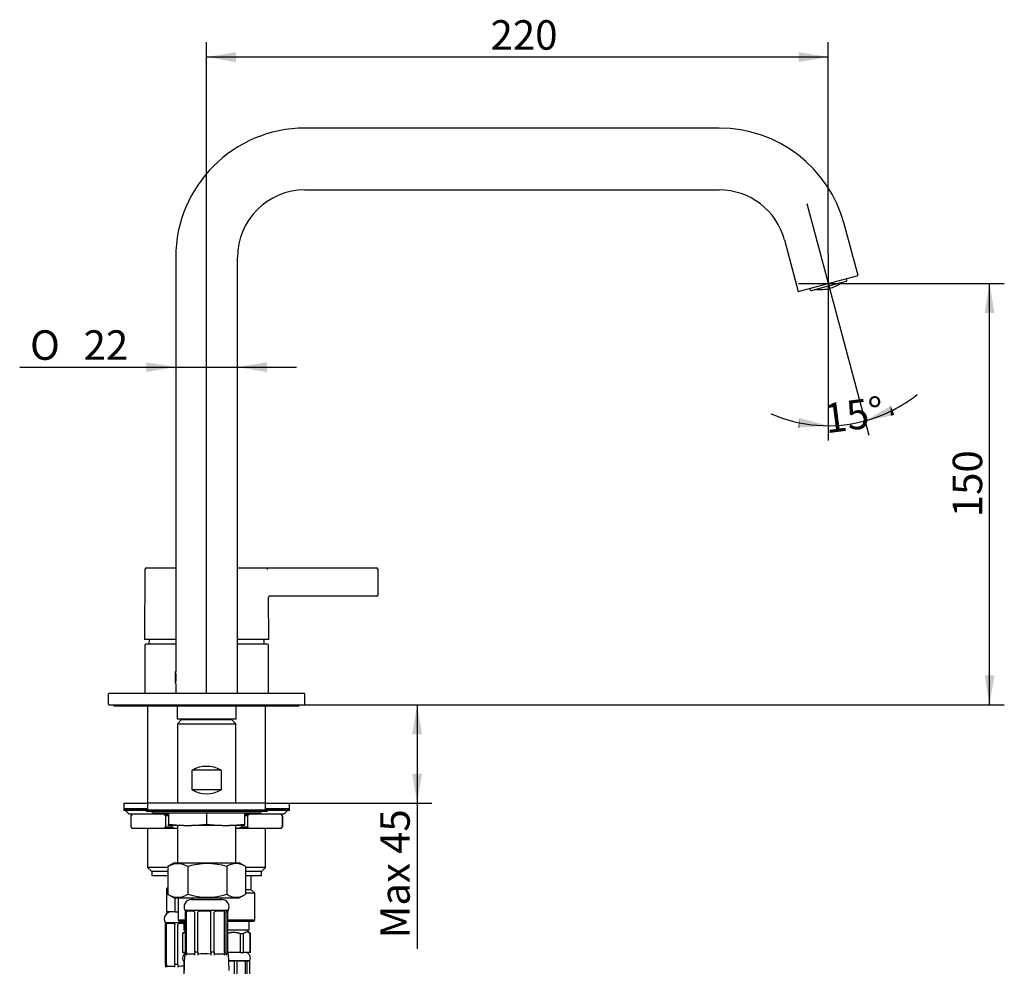
# Model space of a CAD drawing. Extents: x 81 to 378, y 49 to 258.
# Drawn here: x 261 to 378, y 145 to 258 of the extents above; entities that cross this region are included whole.
import ezdxf
from ezdxf.lldxf.tags import DXFTag

# ---------------------------------------------------------------- set-up
doc = ezdxf.new("R2010")
doc.units = 0
for name, color, linetype in [('001S_13', 7, 'CONTINUOUS'), ('001S_14', 7, 'CONTINUOUS'), ('001S_15', 7, 'CONTINUOUS'), ('_TRANSLATION', 7, 'CONTINUOUS'), ('AC023-01', 7, 'CONTINUOUS'), ('AC023-02', 7, 'CONTINUOUS'), ('AC023-03', 7, 'CONTINUOUS'), ('AC023-04', 7, 'CONTINUOUS'), ('AC023-07', 7, 'CONTINUOUS'), ('BR003-002-2_ORIN', 7, 'CONTINUOUS'), ('BR003-002-6_BUSS', 7, 'CONTINUOUS'), ('BR003-002-9_CODO', 7, 'CONTINUOUS'), ('BUSSOLA_DN10', 7, 'CONTINUOUS'), ('CALOTTA_1-2', 7, 'CONTINUOUS'), ('CB003-002-1', 7, 'CONTINUOUS'), ('CB004-11', 7, 'CONTINUOUS'), ('CB031-05_REL1', 7, 'CONTINUOUS'), ('CB073-01', 7, 'CONTINUOUS'), ('CODOLO_CARTELLA_', 7, 'CONTINUOUS'), ('CW023-02', 7, 'CONTINUOUS'), ('CW023-06', 7, 'CONTINUOUS'), ('CW023-07', 7, 'CONTINUOUS'), ('CW023-08', 7, 'CONTINUOUS'), ('CW023-11', 7, 'CONTINUOUS'), ('CW023-20', 7, 'CONTINUOUS'), ('M12_DN10', 7, 'CONTINUOUS')]:
    doc.layers.add(name, color=color, linetype=linetype)
doc.styles.add('SEACAD_SOLID_EDGE_ISO', font='seiso.ttf')
doc.styles.add('SEACAD_SOLID_EDGE_ISO1_SYM', font='semeci1.ttf')
tags = doc.linetypes.add('CENTER2', pattern=[28.575, 19.05, -3.175, 3.175, -3.175]).pattern_tags.tags
tags[10:11] = [DXFTag(74, 4), DXFTag(75, 0), DXFTag(340, '0'), DXFTag(46, 0.0), DXFTag(50, 0.0), DXFTag(44, 0.0), DXFTag(45, 0.0)]
tags[8:9] = [DXFTag(74, 4), DXFTag(75, 0), DXFTag(340, '0'), DXFTag(46, 0.0), DXFTag(50, 0.0), DXFTag(44, 0.0), DXFTag(45, 0.0)]
tags[6:7] = [DXFTag(74, 4), DXFTag(75, 0), DXFTag(340, '0'), DXFTag(46, 0.0), DXFTag(50, 0.0), DXFTag(44, 0.0), DXFTag(45, 0.0)]
tags[4:5] = [DXFTag(74, 4), DXFTag(75, 0), DXFTag(340, '0'), DXFTag(46, 0.0), DXFTag(50, 0.0), DXFTag(44, 0.0), DXFTag(45, 0.0)]

# ---------------------------------------------------------------- blocks, each defined once
blk = doc.blocks.new('SEANNOT_GROUP5')
at = {"layer": '_TRANSLATION', "color": 7, "linetype": 'CENTER2'}
blk.add_line((356.74, 229.85), (356.74, 220.12), dxfattribs=at)
blk = doc.blocks.new('SEANNOT_GROUP6')
at = {"layer": '_TRANSLATION', "color": 7, "linetype": 'CENTER2'}
blk.add_line((354.19, 235.85), (357.64, 222.97), dxfattribs=at)
blk = doc.blocks.new('SEANNOT_GROUP7')
at = {"layer": '_TRANSLATION', "color": 7, "linetype": 'CENTER2'}
blk.add_line((353.24, 226.35), (364.52, 226.35), dxfattribs=at)
blk = doc.blocks.new('SE')
at = {"layer": '001S_13', "color": 7, "linetype": 'CONTINUOUS'}
for p, q in [((278.63, 163.52), (278.51, 163.51)), ((278.51, 163.51), (278.51, 162.2)), ((283.01, 163.51), (282.89, 163.52)), ((283.13, 163.52), (283.01, 163.51)), ((283.01, 163.51), (283.01, 162.2)), ((287.51, 163.51), (287.39, 163.52)), ((287.51, 163.51), (287.51, 162.2)), ((278.51, 162.2), (280.32, 162.02)), ((278.51, 162.02), (278.51, 162.2)), ((280.32, 162.02), (278.51, 162.02)), ((280.32, 162.02), (281.21, 162.02)), ((281.21, 162.02), (283.01, 162.2)), ((284.82, 162.02), (281.21, 162.02)), ((283.01, 162.2), (284.82, 162.02)), ((284.82, 162.02), (285.71, 162.02)), ((285.71, 162.02), (287.51, 162.2)), ((287.51, 162.02), (285.71, 162.02)), ((287.51, 162.2), (287.51, 162.02))]:
    blk.add_line(p, q, dxfattribs=at)
at = {"layer": '001S_14', "color": 7, "linetype": 'CONTINUOUS'}
for p, q in [((290.18, 163.86), (275.85, 163.86)), ((275.85, 163.86), (275.85, 163.69)), ((290.18, 163.69), (275.85, 163.69)), ((276.78, 163.52), (289.25, 163.52)), ((290.18, 163.69), (290.18, 163.86))]:
    blk.add_line(p, q, dxfattribs=at)
for centre, radius, start, end in [((276.44, 163.52), 0.167, 36.9263, 90), ((276.78, 163.77), 0.251, 216.9263, 270), ((289.25, 163.77), 0.251, 270, 323.0737), ((289.58, 163.52), 0.167, 90, 143.0737)]:
    blk.add_arc(centre, radius, start, end, dxfattribs=at)
at = {"layer": '001S_15', "color": 7, "linetype": 'CONTINUOUS'}
for p, q in [((290.01, 164.69), (276.01, 164.69)), ((276.01, 164.69), (276.01, 163.86)), ((290.01, 163.86), (290.01, 164.69))]:
    blk.add_line(p, q, dxfattribs=at)
at = {"layer": 'AC023-01', "color": 7, "linetype": 'CONTINUOUS'}
for p, q in [((276.18, 183.73), (276.18, 183.65)), ((289.85, 183.65), (289.85, 183.73))]:
    blk.add_line(p, q, dxfattribs=at)
for centre, radius, start, end in [((277.18, 183.73), 1, 159.3437, 180), ((276.28, 183.65), 0.1, 180, 270), ((289.75, 183.65), 0.1, 270, 0), ((288.85, 183.73), 1, 0, 20.6563)]:
    blk.add_arc(centre, radius, start, end, dxfattribs=at)
at = {"layer": 'AC023-02', "color": 7, "linetype": 'CONTINUOUS'}
for p, q in [((343.83, 244.78), (294.68, 244.78)), ((294.68, 237.45), (343.83, 237.45)), ((360.28, 227.3), (358.64, 233.42)), ((351.56, 231.52), (353.2, 225.4)), ((279.35, 229.45), (279.35, 180.28)), ((286.68, 177.69), (286.68, 229.45)), ((353.2, 225.4), (360.28, 227.3)), ((279.35, 178.89), (279.35, 177.69))]:
    blk.add_line(p, q, dxfattribs=at)
for centre, radius, start, end in [((294.68, 229.45), 15.33, 90, 180), ((343.83, 229.45), 15.33, 15, 90), ((294.68, 229.45), 8, 90, 180), ((343.83, 229.45), 8, 15, 90), ((275.75, 179.59), 3.66, 348.9843, 11.0157)]:
    blk.add_arc(centre, radius, start, end, dxfattribs=at)
at = {"layer": 'AC023-03', "color": 7, "linetype": 'CONTINUOUS'}
for p, q in [((275.68, 183.45), (275.68, 177.79)), ((279.35, 183.55), (275.78, 183.55)), ((290.25, 183.55), (286.68, 183.55)), ((290.35, 177.79), (290.35, 183.45))]:
    blk.add_line(p, q, dxfattribs=at)
for centre, start, end in [((275.78, 183.45), 90, 180), ((290.25, 183.45), 0, 90), ((275.78, 177.79), 180, 270), ((290.25, 177.79), 270, 0)]:
    blk.add_arc(centre, 0.1, start, end, dxfattribs=at)
at = {"layer": 'AC023-04', "color": 7, "linetype": 'CONTINUOUS'}
for p, q in [((275.7, 192.42), (275.63, 184.09)), ((275.87, 192.59), (279.35, 192.59)), ((286.68, 192.59), (290.11, 192.59)), ((290.11, 192.59), (302.68, 192.59)), ((302.68, 192.59), (303.18, 192.59)), ((303.34, 192.42), (303.34, 189.42)), ((302.68, 189.25), (290.47, 189.25)), ((303.18, 189.25), (302.68, 189.25)), ((290.4, 184.09), (290.35, 189.09)), ((279.35, 184.09), (275.63, 184.09)), ((290.4, 184.09), (286.68, 184.09))]:
    blk.add_line(p, q, dxfattribs=at)
for centre, start, end in [((275.87, 192.42), 90, 179.5), ((303.18, 192.42), 0, 90), ((290.52, 189.09), 90, 180.5), ((303.18, 189.42), 270, 0)]:
    blk.add_arc(centre, 0.167, start, end, dxfattribs=at)
blk.add_open_spline([(290.23, 192.42), (290.23, 192.44), (290.23, 192.45), (290.22, 192.48), (290.22, 192.5), (290.21, 192.53), (290.19, 192.54), (290.17, 192.57), (290.16, 192.57), (290.13, 192.58), (290.12, 192.59), (290.11, 192.59)], degree=3, knots=[0, 0, 0, 0, 0.125, 0.125, 0.25, 0.25, 0.5, 0.5, 0.75, 0.75, 1, 1, 1, 1], dxfattribs=at)
at = {"layer": 'AC023-07', "color": 7, "linetype": 'CONTINUOUS'}
for p, q in [((288.32, 154.39), (288.32, 156.06)), ((288.32, 154.39), (287.63, 154.39)), ((288.72, 153.99), (288.32, 154.39)), ((279.66, 153.43), (279.66, 150.79)), ((284.66, 153.26), (284.66, 153.29)), ((288.72, 153.99), (287.63, 153.99)), ((288.72, 150.79), (288.72, 153.99)), ((280.51, 150.79), (279.66, 150.79)), ((279.66, 150.79), (279.76, 150.69)), ((279.76, 150.69), (280.51, 150.69)), ((288.72, 150.79), (285.52, 150.79)), ((285.52, 150.69), (288.62, 150.69)), ((288.62, 150.69), (288.72, 150.79))]:
    blk.add_line(p, q, dxfattribs=at)
at = {"layer": 'BR003-002-2_ORIN', "color": 7, "linetype": 'CONTINUOUS'}
for points in [[(280.33, 150.68), (280.34, 150.66), (280.36, 150.65), (280.38, 150.64)], [(287.99, 150.62), (288.01, 150.64), (288.03, 150.66), (288.06, 150.68)]]:
    blk.add_open_spline(points, degree=3, dxfattribs=at)
at = {"layer": 'BR003-002-6_BUSS', "color": 7, "linetype": 'CONTINUOUS'}
for p, q in [((280.38, 145.99), (280.25, 145.99)), ((280.25, 145.99), (280.25, 145.96)), ((288.13, 145.99), (285.65, 145.99)), ((288.13, 145.96), (288.13, 145.99)), ((280.34, 145.96), (280.25, 145.96)), ((280.34, 142.27), (280.34, 145.96)), ((285.65, 145.96), (286.31, 145.96)), ((286.31, 142.27), (286.31, 145.96)), ((286.63, 145.96), (287.64, 145.96)), ((286.63, 142.27), (286.63, 145.96)), ((287.64, 142.27), (287.64, 145.96)), ((287.83, 145.96), (288.13, 145.96)), ((287.83, 142.27), (287.83, 145.96)), ((288.13, 142.27), (288.13, 145.96))]:
    blk.add_line(p, q, dxfattribs=at)
for centre, start, end in [((280.82, 146.31), 119.4557, 209.2884), ((287.57, 146.31), 330.7116, 90)]:
    blk.add_arc(centre, 0.651, start, end, dxfattribs=at)
at = {"layer": 'BR003-002-9_CODO', "color": 7, "linetype": 'CONTINUOUS'}
for p, q in [((280.51, 149.55), (280.16, 149.21)), ((280.33, 150.52), (280.33, 149.62)), ((280.51, 149.62), (280.33, 149.62)), ((287.08, 150.62), (285.52, 150.62)), ((288.05, 149.62), (285.52, 149.62)), ((288.22, 149.21), (287.8, 149.62)), ((288.05, 149.62), (288.05, 150.52)), ((280.18, 149.21), (280.16, 149.21)), ((280.16, 149.21), (280.16, 146.96)), ((280.18, 146.96), (280.18, 149.21)), ((287.02, 146.96), (287.02, 149.21)), ((287.02, 149.21), (287.41, 149.21)), ((287.41, 146.96), (287.41, 149.21)), ((288.2, 146.96), (288.2, 149.21)), ((288.2, 149.21), (288.22, 149.21)), ((288.22, 146.96), (288.22, 149.21)), ((280.18, 146.96), (280.16, 146.96)), ((280.5, 146.96), (280.18, 146.96)), ((287.02, 146.96), (285.52, 146.96)), ((287.02, 146.96), (287.41, 146.96)), ((288.2, 146.96), (287.41, 146.96)), ((288.22, 146.96), (288.2, 146.96))]:
    blk.add_line(p, q, dxfattribs=at)
for centre, start, end in [((280.43, 150.52), 90, 180), ((287.95, 150.52), 0, 90)]:
    blk.add_arc(centre, 0.1, start, end, dxfattribs=at)
for points, knots in [([(280.18, 149.21), (280.19, 149.22), (280.21, 149.23), (280.22, 149.24), (280.24, 149.26), (280.26, 149.27), (280.27, 149.28), (280.29, 149.29), (280.31, 149.3), (280.32, 149.31), (280.34, 149.31), (280.36, 149.32), (280.37, 149.33), (280.38, 149.33), (280.39, 149.34), (280.4, 149.34), (280.41, 149.34), (280.42, 149.35), (280.42, 149.35), (280.43, 149.35), (280.44, 149.35), (280.45, 149.36), (280.46, 149.36), (280.47, 149.36), (280.47, 149.36), (280.48, 149.36), (280.49, 149.37), (280.5, 149.37), (280.5, 149.37), (280.51, 149.37), (280.51, 149.37)], [0, 0, 0, 0, 0.0623444, 0.0623444, 0.0623444, 0.1249422, 0.1249422, 0.1249422, 0.1876688, 0.1876688, 0.1876688, 0.2504159, 0.2504159, 0.2504159, 0.2817686, 0.2817686, 0.2817686, 0.313095, 0.313095, 0.313095, 0.3443879, 0.3443879, 0.3443879, 0.3756418, 0.3756418, 0.3756418, 0.4068537, 0.4068537, 0.4068537, 0.4171051, 0.4171051, 0.4171051, 0.4171051]), ([(285.51, 149.24), (285.51, 149.24), (285.51, 149.24), (285.51, 149.24), (285.55, 149.26), (285.58, 149.27), (285.61, 149.28), (285.64, 149.29), (285.68, 149.3), (285.71, 149.31), (285.74, 149.31), (285.78, 149.32), (285.81, 149.33), (285.83, 149.33), (285.84, 149.34), (285.86, 149.34), (285.88, 149.34), (285.9, 149.35), (285.91, 149.35), (285.93, 149.35), (285.95, 149.35), (285.96, 149.36), (285.98, 149.36), (286, 149.36), (286.01, 149.36), (286.03, 149.36), (286.05, 149.37), (286.06, 149.37), (286.08, 149.37), (286.1, 149.37), (286.12, 149.37), (286.15, 149.37), (286.18, 149.37), (286.22, 149.37), (286.24, 149.37), (286.25, 149.37), (286.27, 149.37), (286.29, 149.37), (286.3, 149.37), (286.32, 149.37), (286.34, 149.37), (286.35, 149.37), (286.37, 149.37), (286.39, 149.37), (286.41, 149.36), (286.42, 149.36), (286.44, 149.36), (286.46, 149.36), (286.47, 149.36), (286.49, 149.35), (286.51, 149.35), (286.52, 149.35), (286.54, 149.35), (286.56, 149.34), (286.58, 149.34), (286.59, 149.34), (286.61, 149.33), (286.63, 149.33), (286.66, 149.32), (286.69, 149.31), (286.73, 149.31), (286.76, 149.3), (286.79, 149.29), (286.82, 149.28), (286.86, 149.27), (286.89, 149.26), (286.92, 149.24), (286.95, 149.23), (286.99, 149.22), (287.02, 149.21)], [0.061878, 0.061878, 0.061878, 0.061878, 0.0623444, 0.0623444, 0.0623444, 0.1249422, 0.1249422, 0.1249422, 0.1876688, 0.1876688, 0.1876688, 0.2504159, 0.2504159, 0.2504159, 0.2817686, 0.2817686, 0.2817686, 0.313095, 0.313095, 0.313095, 0.3443879, 0.3443879, 0.3443879, 0.3756418, 0.3756418, 0.3756418, 0.4068537, 0.4068537, 0.4068537, 0.4380227, 0.4380227, 0.4380227, 0.5002465, 0.5002465, 0.5002465, 0.5313672, 0.5313672, 0.5313672, 0.562531, 0.562531, 0.562531, 0.5937381, 0.5937381, 0.5937381, 0.6249861, 0.6249861, 0.6249861, 0.6562702, 0.6562702, 0.6562702, 0.6875835, 0.6875835, 0.6875835, 0.7189175, 0.7189175, 0.7189175, 0.7502621, 0.7502621, 0.7502621, 0.8129354, 0.8129354, 0.8129354, 0.8754975, 0.8754975, 0.8754975, 0.9378271, 0.9378271, 0.9378271, 1, 1, 1, 1]), ([(288.2, 149.21), (288.19, 149.22), (288.17, 149.23), (288.16, 149.24), (288.14, 149.26), (288.12, 149.27), (288.11, 149.28), (288.09, 149.29), (288.08, 149.3), (288.06, 149.31), (288.04, 149.31), (288.03, 149.32), (288.01, 149.33), (288, 149.33), (287.99, 149.34), (287.98, 149.34), (287.97, 149.34), (287.97, 149.35), (287.96, 149.35), (287.95, 149.35), (287.94, 149.35), (287.93, 149.36), (287.92, 149.36), (287.92, 149.36), (287.91, 149.36), (287.9, 149.36), (287.89, 149.37), (287.88, 149.37), (287.87, 149.37), (287.86, 149.37), (287.86, 149.37), (287.84, 149.37), (287.82, 149.37), (287.81, 149.37), (287.8, 149.37), (287.79, 149.37), (287.78, 149.37), (287.77, 149.37), (287.76, 149.37), (287.75, 149.37), (287.75, 149.37), (287.74, 149.37), (287.73, 149.37), (287.72, 149.37), (287.71, 149.36), (287.7, 149.36), (287.69, 149.36), (287.69, 149.36), (287.68, 149.36), (287.67, 149.35), (287.66, 149.35), (287.65, 149.35), (287.64, 149.35), (287.63, 149.34), (287.63, 149.34), (287.62, 149.34), (287.61, 149.33), (287.6, 149.33), (287.58, 149.32), (287.57, 149.31), (287.55, 149.31), (287.53, 149.3), (287.52, 149.29), (287.5, 149.28), (287.49, 149.27), (287.47, 149.26), (287.45, 149.24), (287.44, 149.23), (287.42, 149.22), (287.41, 149.21)], [0, 0, 0, 0, 0.062344, 0.062344, 0.062344, 0.124942, 0.124942, 0.124942, 0.187669, 0.187669, 0.187669, 0.250416, 0.250416, 0.250416, 0.281769, 0.281769, 0.281769, 0.313095, 0.313095, 0.313095, 0.344388, 0.344388, 0.344388, 0.375642, 0.375642, 0.375642, 0.406854, 0.406854, 0.406854, 0.438023, 0.438023, 0.438023, 0.500247, 0.500247, 0.500247, 0.531367, 0.531367, 0.531367, 0.562531, 0.562531, 0.562531, 0.593738, 0.593738, 0.593738, 0.624986, 0.624986, 0.624986, 0.65627, 0.65627, 0.65627, 0.687584, 0.687584, 0.687584, 0.718918, 0.718918, 0.718918, 0.750262, 0.750262, 0.750262, 0.812935, 0.812935, 0.812935, 0.875497, 0.875497, 0.875497, 0.937827, 0.937827, 0.937827, 1, 1, 1, 1])]:
    blk.add_open_spline(points, degree=3, knots=knots, dxfattribs=at)
at = {"layer": 'BUSSOLA_DN10', "color": 7, "linetype": 'CONTINUOUS'}
for p, q in [((281.21, 153.26), (284.81, 153.26)), ((280.46, 151.97), (285.57, 151.97)), ((280.46, 151.97), (280.46, 151.91)), ((285.57, 151.91), (285.57, 151.97)), ((280.51, 147.01), (280.51, 151.76)), ((280.63, 147.01), (280.63, 151.76)), ((281.6, 147.01), (281.6, 151.76)), ((281.98, 147.01), (281.98, 151.76)), ((283.53, 147.01), (283.53, 151.76)), ((283.93, 147.01), (283.93, 151.76)), ((285.15, 147.01), (285.15, 151.76)), ((285.35, 147.01), (285.35, 151.76)), ((285.52, 147.01), (285.52, 151.76)), ((278.1, 150.51), (280.33, 150.51)), ((278.1, 150.51), (278.1, 150.45)), ((278.15, 145.55), (278.15, 150.3)), ((278.27, 145.55), (278.27, 150.3)), ((279.25, 145.55), (279.25, 150.3)), ((279.62, 145.55), (279.62, 150.3)), ((280.63, 147.01), (280.51, 147.01)), ((280.63, 147.01), (280.63, 146.75)), ((281.98, 147.01), (281.6, 147.01)), ((281.98, 147.01), (281.98, 146.75)), ((283.93, 147.01), (283.53, 147.01)), ((285.35, 147.01), (285.15, 147.01)), ((285.15, 147.01), (285.15, 146.75)), ((285.52, 147.01), (285.52, 146.79)), ((278.27, 145.55), (278.15, 145.55)), ((278.27, 145.55), (278.27, 145.29)), ((279.62, 145.55), (279.25, 145.55)), ((279.62, 145.55), (279.62, 145.29))]:
    blk.add_line(p, q, dxfattribs=at)
for centre, radius, start, end in [((281.21, 152.39), 0.868, 90, 209.2884), ((284.81, 152.39), 0.868, 330.7116, 90), ((278.86, 150.93), 0.868, 90, 209.2884), ((302.11, 144.81), 21.77, 175.1313, 180), ((280.59, 146.65), 0.167, 129.0197, 175.1313), ((301.12, 144.83), 20.72, 173.9615, 174.9266), ((280.79, 146.65), 0.19, 149.1777, 176.3827), ((282.75, 142.8), 4.02, 78.9074, 101.0926), ((283.16, 146.65), 1.19, 175.497, 179.6243), ((284.94, 146.65), 0.224, 2.6843, 25.3535), ((264.74, 144.83), 20.72, 5.0734, 6.0385), ((285.43, 146.65), 0.167, 4.8687, 90), ((264.91, 144.83), 20.72, 5.3936, 6.0385), ((263.91, 144.81), 21.77, 0, 4.8687), ((298.76, 143.37), 20.72, 173.9615, 174.9266), ((280.4, 141.34), 4.02, 90.8116, 101.0926)]:
    blk.add_arc(centre, radius, start, end, dxfattribs=at)
for centre, ratio, start_param, end_param in [((296.59, 144.83), 0.778725, 1.4648, 1.48174), ((297.56, 144.83), 0.778725, 1.4648, 1.48174), ((284.17, 144.83), 0.107028, 1.4648, 1.48174), ((285.72, 144.83), 0.107028, 1.4648, 1.48174), ((271.08, 144.83), 0.627365, -1.48174, -1.4648), ((272.29, 144.83), 0.627365, -1.48174, -1.4648), ((294.23, 143.37), 0.778725, 1.4648, 1.48174), ((295.2, 143.37), 0.778725, 1.4648, 1.48174), ((281.81, 143.37), 0.107028, 1.4648, 1.48174)]:
    blk.add_ellipse(centre, major_axis=(0, 20.61), ratio=ratio, start_param=start_param, end_param=end_param, dxfattribs=at)
for points, knots in [([(280.46, 151.91), (280.46, 151.91), (280.46, 151.91), (280.47, 151.9), (280.47, 151.89), (280.49, 151.86), (280.49, 151.85), (280.5, 151.82), (280.51, 151.79), (280.51, 151.76)], [0.6632248, 0.6632248, 0.6632248, 0.6632248, 0.75, 0.75, 0.875, 0.875, 0.9375, 0.9375, 1, 1, 1, 1]), ([(280.63, 151.76), (280.63, 151.79), (280.64, 151.82), (280.67, 151.85), (280.68, 151.86), (280.72, 151.89), (280.75, 151.9), (280.86, 151.92), (280.93, 151.92), (281.11, 151.92), (281.21, 151.92), (281.36, 151.9), (281.42, 151.89), (281.5, 151.86), (281.53, 151.85), (281.58, 151.82), (281.6, 151.79), (281.6, 151.76)], [0, 0, 0, 0, 0.0625, 0.0625, 0.125, 0.125, 0.25, 0.25, 0.5, 0.5, 0.75, 0.75, 0.875, 0.875, 0.9375, 0.9375, 1, 1, 1, 1]), ([(281.98, 151.76), (281.98, 151.79), (282.01, 151.82), (282.07, 151.85), (282.1, 151.86), (282.2, 151.89), (282.26, 151.9), (282.46, 151.92), (282.6, 151.92), (282.88, 151.92), (283.02, 151.92), (283.23, 151.9), (283.3, 151.89), (283.4, 151.86), (283.43, 151.85), (283.49, 151.82), (283.53, 151.79), (283.53, 151.76)], [0, 0, 0, 0, 0.0625, 0.0625, 0.125, 0.125, 0.25, 0.25, 0.5, 0.5, 0.75, 0.75, 0.875, 0.875, 0.9375, 0.9375, 1, 1, 1, 1]), ([(283.93, 151.76), (283.93, 151.79), (283.97, 151.82), (284.02, 151.85), (284.05, 151.86), (284.15, 151.89), (284.21, 151.9), (284.39, 151.92), (284.51, 151.92), (284.72, 151.92), (284.83, 151.92), (284.97, 151.9), (285.01, 151.89), (285.07, 151.86), (285.09, 151.85), (285.13, 151.82), (285.15, 151.79), (285.15, 151.76)], [0, 0, 0, 0, 0.0625, 0.0625, 0.125, 0.125, 0.25, 0.25, 0.5, 0.5, 0.75, 0.75, 0.875, 0.875, 0.9375, 0.9375, 1, 1, 1, 1]), ([(285.35, 151.76), (285.35, 151.79), (285.36, 151.82), (285.39, 151.85), (285.4, 151.86), (285.43, 151.89), (285.46, 151.9), (285.51, 151.92), (285.54, 151.92), (285.57, 151.92), (285.57, 151.92), (285.56, 151.9), (285.55, 151.89), (285.54, 151.86), (285.53, 151.85), (285.52, 151.82), (285.52, 151.79), (285.52, 151.76)], [0, 0, 0, 0, 0.0625, 0.0625, 0.125, 0.125, 0.25, 0.25, 0.5, 0.5, 0.75, 0.75, 0.875, 0.875, 0.9375, 0.9375, 1, 1, 1, 1]), ([(278.1, 150.45), (278.1, 150.45), (278.1, 150.45), (278.11, 150.44), (278.12, 150.43), (278.13, 150.4), (278.13, 150.39), (278.15, 150.36), (278.15, 150.34), (278.15, 150.3)], [0.6632248, 0.6632248, 0.6632248, 0.6632248, 0.75, 0.75, 0.875, 0.875, 0.9375, 0.9375, 1, 1, 1, 1]), ([(278.27, 150.3), (278.27, 150.34), (278.28, 150.36), (278.31, 150.39), (278.32, 150.4), (278.36, 150.43), (278.4, 150.44), (278.5, 150.46), (278.58, 150.46), (278.75, 150.46), (278.85, 150.46), (279.01, 150.44), (279.06, 150.43), (279.14, 150.4), (279.17, 150.39), (279.22, 150.36), (279.25, 150.34), (279.25, 150.3)], [0, 0, 0, 0, 0.0625, 0.0625, 0.125, 0.125, 0.25, 0.25, 0.5, 0.5, 0.75, 0.75, 0.875, 0.875, 0.9375, 0.9375, 1, 1, 1, 1]), ([(279.62, 150.3), (279.62, 150.34), (279.65, 150.36), (279.71, 150.39), (279.74, 150.4), (279.84, 150.43), (279.9, 150.44), (280.09, 150.46), (280.21, 150.46), (280.33, 150.46)], [0, 0, 0, 0, 0.0625, 0.0625, 0.125, 0.125, 0.25, 0.25, 0.4690597, 0.4690597, 0.4690597, 0.4690597]), ([(280.63, 146.75), (280.65, 146.76), (280.67, 146.77), (280.71, 146.78), (280.73, 146.79), (280.79, 146.8), (280.83, 146.81), (280.95, 146.81), (281.03, 146.81), (281.2, 146.81), (281.28, 146.81), (281.4, 146.81), (281.44, 146.8), (281.51, 146.79), (281.53, 146.78), (281.57, 146.77), (281.59, 146.76), (281.6, 146.75)], [0, 0, 0, 0, 0.0625, 0.0625, 0.125, 0.125, 0.25, 0.25, 0.5, 0.5, 0.75, 0.75, 0.875, 0.875, 0.9375, 0.9375, 1, 1, 1, 1]), ([(283.93, 146.75), (283.96, 146.76), (283.98, 146.77), (284.03, 146.78), (284.06, 146.79), (284.13, 146.8), (284.18, 146.81), (284.34, 146.81), (284.44, 146.81), (284.64, 146.81), (284.74, 146.81), (284.9, 146.81), (284.95, 146.8), (285.02, 146.79), (285.05, 146.78), (285.1, 146.77), (285.12, 146.76), (285.15, 146.75)], [0, 0, 0, 0, 0.0625, 0.0625, 0.125, 0.125, 0.25, 0.25, 0.5, 0.5, 0.75, 0.75, 0.875, 0.875, 0.9375, 0.9375, 1, 1, 1, 1]), ([(285.35, 146.75), (285.35, 146.76), (285.36, 146.77), (285.36, 146.78), (285.37, 146.79), (285.38, 146.8), (285.38, 146.81), (285.4, 146.81), (285.42, 146.81), (285.44, 146.81), (285.45, 146.81), (285.46, 146.81)], [0, 0, 0, 0, 0.0625, 0.0625, 0.125, 0.125, 0.25, 0.25, 0.5, 0.5, 0.6667444, 0.6667444, 0.6667444, 0.6667444]), ([(278.27, 145.29), (278.29, 145.3), (278.31, 145.31), (278.35, 145.32), (278.37, 145.33), (278.43, 145.34), (278.47, 145.35), (278.6, 145.35), (278.68, 145.35), (278.84, 145.35), (278.92, 145.35), (279.05, 145.35), (279.09, 145.34), (279.15, 145.33), (279.17, 145.32), (279.21, 145.31), (279.23, 145.3), (279.25, 145.29)], [0, 0, 0, 0, 0.0625, 0.0625, 0.125, 0.125, 0.25, 0.25, 0.5, 0.5, 0.75, 0.75, 0.875, 0.875, 0.9375, 0.9375, 1, 1, 1, 1])]:
    blk.add_open_spline(points, degree=3, knots=knots, dxfattribs=at)
at = {"layer": 'CALOTTA_1-2', "color": 7, "linetype": 'CONTINUOUS'}
for p, q in [((278.4, 157.15), (278.4, 153.87)), ((279.16, 157.59), (278.45, 157.19)), ((279.16, 157.59), (286.87, 157.59)), ((280.8, 157.15), (280.8, 153.87)), ((285.41, 157.15), (285.41, 153.87)), ((287.57, 157.19), (286.87, 157.59)), ((287.63, 157.15), (287.63, 153.87)), ((278.45, 153.83), (279.16, 153.43)), ((279.16, 153.43), (286.87, 153.43)), ((286.87, 153.43), (287.57, 153.83))]:
    blk.add_line(p, q, dxfattribs=at)
for centre, radius, start, end in [((279.6, 155.28), 2.22, 57.2621, 122.7379), ((279.5, 155.59), 1.92, 123.0808, 125.2893), ((283.11, 149.81), 7.7, 72.547, 107.453), ((286.52, 155.59), 1.92, 54.7107, 125.2893), ((279.6, 155.73), 2.22, 237.2621, 302.7379), ((279.5, 155.43), 1.92, 234.7107, 236.9251), ((283.11, 161.21), 7.7, 252.547, 287.453), ((286.52, 155.43), 1.92, 234.7107, 305.2893)]:
    blk.add_arc(centre, radius, start, end, dxfattribs=at)
at = {"layer": 'CB003-002-1', "color": 7, "linetype": 'CONTINUOUS'}
for p, q in [((354.74, 225.51), (358.88, 226.62)), ((358.95, 226.74), (358.9, 226.93)), ((354.57, 225.77), (354.62, 225.58)), ((355.44, 225.62), (355.43, 225.64)), ((358.22, 226.39), (358.23, 226.37))]:
    blk.add_line(p, q, dxfattribs=at)
for centre, radius, start, end in [((358.86, 226.71), 0.1, 285, 15), ((354.72, 225.61), 0.1, 195, 285), ((355.82, 229.84), 4.24, 262.2257, 264.7526), ((355.78, 229.83), 4.24, 305.2367, 307.7743)]:
    blk.add_arc(centre, radius, start, end, dxfattribs=at)
blk.add_open_spline([(355.43, 225.64), (355.68, 225.62), (355.92, 225.62), (356.41, 225.66), (356.65, 225.7), (357.13, 225.83), (357.37, 225.91), (357.81, 226.12), (358.02, 226.25), (358.22, 226.39)], degree=3, knots=[0, 0, 0, 0, 0.25, 0.25, 0.5, 0.5, 0.75, 0.75, 1, 1, 1, 1], dxfattribs=at)
at = {"layer": 'CB004-11', "color": 7, "linetype": 'CONTINUOUS'}
for p, q in [((279.36, 180.2), (279.3, 180.13)), ((279.3, 180.13), (279.3, 179.05)), ((279.3, 179.05), (279.36, 178.98))]:
    blk.add_line(p, q, dxfattribs=at)
at = {"layer": 'CB031-05_REL1', "color": 7, "linetype": 'CONTINUOUS'}
for p, q in [((272.01, 176.35), (272.01, 176.25)), ((294.01, 176.25), (294.01, 176.35)), ((272.01, 176.25), (294.01, 176.25))]:
    blk.add_line(p, q, dxfattribs=at)
at = {"layer": 'CB073-01', "color": 7, "linetype": 'CONTINUOUS'}
for p, q in [((279.51, 176.22), (276.01, 176.22)), ((276.01, 176.22), (276.01, 164.69)), ((276.35, 176.25), (276.35, 176.22)), ((290.01, 176.22), (286.51, 176.22)), ((289.68, 176.22), (289.68, 176.25)), ((290.01, 164.69), (290.01, 176.22)), ((276.01, 163.41), (276.01, 163.36)), ((290.01, 163.36), (290.01, 163.41)), ((276.01, 161.69), (276.01, 157.06)), ((290.01, 157.06), (290.01, 161.69)), ((278.4, 157.06), (276.01, 157.06)), ((276.01, 157.06), (276.51, 156.56)), ((278.4, 156.56), (276.51, 156.56)), ((276.51, 156.56), (276.51, 156.06)), ((289.51, 156.56), (287.61, 156.56)), ((290.01, 157.06), (287.63, 157.06)), ((289.51, 156.56), (290.01, 157.06)), ((289.51, 156.06), (289.51, 156.56)), ((278.4, 156.06), (276.51, 156.06)), ((289.51, 156.06), (287.61, 156.06))]:
    blk.add_line(p, q, dxfattribs=at)
at = {"layer": 'CODOLO_CARTELLA_', "color": 7, "linetype": 'CONTINUOUS'}
for p, q in [((281.23, 153.43), (281.4, 153.26)), ((284.63, 153.26), (284.8, 153.43))]:
    blk.add_line(p, q, dxfattribs=at)
at = {"layer": 'CW023-02', "color": 7, "linetype": 'CONTINUOUS'}
for p, q in [((271.35, 177.62), (271.35, 176.42)), ((294.61, 177.69), (271.41, 177.69)), ((294.68, 176.42), (294.68, 177.62)), ((271.41, 176.35), (294.61, 176.35)), ((279.51, 176.25), (279.51, 174.69)), ((286.51, 174.69), (286.51, 176.25)), ((279.51, 174.69), (286.51, 174.69))]:
    blk.add_line(p, q, dxfattribs=at)
for centre, start, end in [((271.41, 177.62), 90, 180), ((294.61, 177.62), 0, 90), ((271.41, 176.42), 180, 270), ((294.61, 176.42), 270, 0)]:
    blk.add_arc(centre, 0.0667, start, end, dxfattribs=at)
at = {"layer": 'CW023-06', "color": 7, "linetype": 'CONTINUOUS'}
for p, q in [((273.18, 164.69), (276.01, 164.69)), ((273.18, 164.69), (273.18, 164.02)), ((290.01, 164.69), (292.84, 164.69)), ((292.84, 164.02), (292.84, 164.69)), ((273.18, 164.02), (276.01, 164.02)), ((290.01, 164.02), (292.84, 164.02))]:
    blk.add_line(p, q, dxfattribs=at)
at = {"layer": 'CW023-07', "color": 7, "linetype": 'CONTINUOUS'}
for p, q in [((276.01, 164.02), (273.18, 164.02)), ((273.18, 164.02), (273.18, 163.82)), ((275.85, 163.82), (273.18, 163.82)), ((273.41, 163.82), (273.72, 163.51)), ((292.84, 164.02), (290.01, 164.02)), ((292.84, 163.82), (290.18, 163.82)), ((292.31, 163.51), (292.61, 163.82)), ((292.84, 163.82), (292.84, 164.02)), ((273.98, 163.41), (278.51, 163.41)), ((287.51, 163.41), (292.05, 163.41))]:
    blk.add_line(p, q, dxfattribs=at)
for centre, start, end in [((273.98, 163.77), 225, 270), ((292.05, 163.77), 270, 315)]:
    blk.add_arc(centre, 0.367, start, end, dxfattribs=at)
at = {"layer": 'CW023-08', "color": 7, "linetype": 'CONTINUOUS'}
for p, q in [((274.18, 163.36), (274.01, 163.19)), ((274.02, 163.19), (274.01, 163.19)), ((274.01, 163.19), (274.01, 161.86)), ((274.21, 163.36), (274.02, 163.19)), ((274.02, 163.19), (274.02, 161.86)), ((274.18, 163.36), (274.21, 163.36)), ((277.96, 163.36), (274.21, 163.36)), ((278.15, 163.19), (277.96, 163.36)), ((277.96, 163.36), (278.51, 163.36)), ((278.15, 163.19), (278.15, 161.86)), ((278.51, 163.19), (278.15, 163.19)), ((287.51, 163.36), (288.07, 163.36)), ((287.88, 163.19), (287.51, 163.19)), ((288.07, 163.36), (287.88, 163.19)), ((287.88, 163.19), (287.88, 161.86)), ((291.81, 163.36), (288.07, 163.36)), ((292, 163.19), (291.81, 163.36)), ((291.81, 163.36), (291.84, 163.36)), ((292.01, 163.19), (291.84, 163.36)), ((292, 163.19), (292, 161.86)), ((292.01, 163.19), (292, 163.19)), ((292.01, 161.86), (292.01, 163.19)), ((274.01, 161.86), (274.02, 161.86)), ((274.01, 161.86), (274.18, 161.69)), ((274.02, 161.86), (274.21, 161.69)), ((274.21, 161.69), (274.18, 161.69)), ((277.96, 161.69), (274.21, 161.69)), ((277.96, 161.69), (278.15, 161.86)), ((279.27, 161.69), (277.96, 161.69)), ((278.15, 161.86), (278.89, 161.86)), ((278.89, 162.02), (278.89, 161.86)), ((278.89, 161.86), (279.27, 161.69)), ((279.55, 161.69), (279.27, 161.69)), ((286.76, 161.69), (286.47, 161.69)), ((286.76, 161.69), (287.14, 161.86)), ((288.07, 161.69), (286.76, 161.69)), ((287.14, 162.02), (287.14, 161.86)), ((287.14, 161.86), (287.88, 161.86)), ((287.88, 161.86), (288.07, 161.69)), ((291.81, 161.69), (288.07, 161.69)), ((291.81, 161.69), (292, 161.86)), ((291.84, 161.69), (291.81, 161.69)), ((291.84, 161.69), (292.01, 161.86)), ((292, 161.86), (292.01, 161.86))]:
    blk.add_line(p, q, dxfattribs=at)
at = {"layer": 'CW023-11', "color": 7, "linetype": 'CONTINUOUS'}
for p, q in [((280.05, 174.59), (279.55, 174.09)), ((279.55, 174.09), (286.47, 174.09)), ((279.55, 174.09), (279.55, 164.69)), ((280.05, 174.59), (285.97, 174.59)), ((286.47, 174.09), (285.97, 174.59)), ((286.47, 164.69), (286.47, 174.09)), ((281.29, 166.26), (281.29, 168.59)), ((284.73, 168.59), (281.29, 168.59)), ((284.73, 168.59), (284.73, 166.26)), ((284.73, 166.26), (281.29, 166.26)), ((279.55, 162.02), (279.55, 157.59)), ((286.47, 157.59), (286.47, 162.02))]:
    blk.add_line(p, q, dxfattribs=at)
for centre, start, end in [((283.01, 165.59), 60.1659, 119.8341), ((283.01, 169.26), 240.1659, 299.8341)]:
    blk.add_arc(centre, 3.46, start, end, dxfattribs=at)
at = {"layer": 'CW023-20', "color": 7, "linetype": 'CONTINUOUS'}
for p, q in [((280.51, 174.69), (280.51, 174.59)), ((280.72, 174.69), (280.72, 174.59)), ((285.31, 174.69), (285.31, 174.59)), ((285.51, 174.59), (285.51, 174.69))]:
    blk.add_line(p, q, dxfattribs=at)
at = {"layer": 'M12_DN10', "color": 7, "linetype": 'CONTINUOUS'}
for p, q in [((278.4, 154.64), (278.26, 154.5)), ((278.26, 154.5), (278.28, 154.5)), ((278.26, 154.5), (278.26, 151.8)), ((278.28, 151.8), (278.28, 154.5)), ((279.28, 151.8), (279.28, 153.43)), ((278.26, 151.8), (278.28, 151.8)), ((279.28, 151.8), (278.28, 151.8)), ((279.28, 151.8), (279.66, 151.8))]:
    blk.add_line(p, q, dxfattribs=at)
blk.add_open_spline([(278.39, 154.58), (278.38, 154.57), (278.36, 154.56), (278.34, 154.54), (278.32, 154.53), (278.3, 154.51), (278.28, 154.5)], degree=3, knots=[0.8795703, 0.8795703, 0.8795703, 0.8795703, 0.9378271, 0.9378271, 0.9378271, 1, 1, 1, 1], dxfattribs=at)
blk = doc.blocks.new('*U37')
at = {"layer": '_TRANSLATION', "color": 7, "linetype": 'CONTINUOUS'}
for points in [[(307.98, 172.85), (307.4, 172.85), (307.98, 176.35)], [(307.98, 172.85), (307.98, 176.35), (308.57, 172.85)]]:
    blk.add_solid(points, dxfattribs=at)
blk = doc.blocks.new('*U38')
at = {"layer": '_TRANSLATION', "color": 7, "linetype": 'CONTINUOUS'}
for points in [[(307.98, 164.69), (307.4, 168.19), (307.98, 168.19)], [(307.98, 164.69), (307.98, 168.19), (308.57, 168.19)]]:
    blk.add_solid(points, dxfattribs=at)
blk = doc.blocks.new('GDIMGGROUP4')
at = {"layer": '_TRANSLATION', "color": 7, "linetype": 'CONTINUOUS'}
for p, q in [((294.61, 176.35), (309.73, 176.35)), ((307.98, 176.35), (307.98, 147.41)), ((292.84, 164.69), (309.73, 164.69))]:
    blk.add_line(p, q, dxfattribs=at)
for name in ['*U37', '*U38']:
    blk.add_blockref(name, (0, 0), dxfattribs=at)
at = {"layer": '_TRANSLATION', "color": 7, "linetype": 'CONTINUOUS', "style": 'SEACAD_SOLID_EDGE_ISO'}
blk.add_text('Max 45', height=3.5, rotation=90, dxfattribs=at).set_placement((307.11, 148.64))
blk = doc.blocks.new('*U45')
at = {"layer": '_TRANSLATION', "color": 7, "linetype": 'CONTINUOUS'}
for points in [[(353.32, 209.25), (353.2, 209.25), (353.32, 210.41)], [(353.32, 209.25), (353.32, 210.41), (356.74, 209.47)]]:
    blk.add_solid(points, dxfattribs=at)
blk = doc.blocks.new('*U46')
at = {"layer": '_TRANSLATION', "color": 7, "linetype": 'CONTINUOUS'}
for points in [[(364.17, 210.66), (361.11, 210.04), (364.17, 211.84)], [(364.17, 210.66), (364.17, 211.84), (364.58, 210.75)]]:
    blk.add_solid(points, dxfattribs=at)
blk = doc.blocks.new('GDIMGGROUP8')
at = {"layer": '_TRANSLATION', "color": 7, "linetype": 'CONTINUOUS'}
for p, q in [((357.64, 222.97), (361.56, 208.35)), ((356.74, 220.12), (356.74, 207.72))]:
    blk.add_line(p, q, dxfattribs=at)
for start, end in [(285, 308.7534), (246.2466, 285)]:
    blk.add_arc((356.74, 226.35), 16.88, start, end, dxfattribs=at)
for name in ['*U46', '*U45']:
    blk.add_blockref(name, (0, 0), dxfattribs=at)
at = {"layer": '_TRANSLATION', "color": 7, "linetype": 'CONTINUOUS', "style": 'SEACAD_SOLID_EDGE_ISO'}
blk.add_text('15°', height=3.5, rotation=7.5, dxfattribs=at).set_placement((356.52, 208.56))
blk = doc.blocks.new('*U47')
at = {"layer": '_TRANSLATION', "color": 7, "linetype": 'CONTINUOUS'}
for points in [[(375.88, 176.35), (375.3, 179.85), (375.88, 179.85)], [(375.88, 176.35), (375.88, 179.85), (376.47, 179.85)]]:
    blk.add_solid(points, dxfattribs=at)
blk = doc.blocks.new('*U48')
at = {"layer": '_TRANSLATION', "color": 7, "linetype": 'CONTINUOUS'}
for points in [[(375.88, 222.85), (375.3, 222.85), (375.88, 226.35)], [(375.88, 222.85), (375.88, 226.35), (376.47, 222.85)]]:
    blk.add_solid(points, dxfattribs=at)
blk = doc.blocks.new('GDIMGGROUP9')
at = {"layer": '_TRANSLATION', "color": 7, "linetype": 'CONTINUOUS'}
for p, q in [((364.52, 226.35), (377.63, 226.35)), ((375.88, 176.35), (375.88, 226.35)), ((294.61, 176.35), (377.63, 176.35))]:
    blk.add_line(p, q, dxfattribs=at)
for name in ['*U48', '*U47']:
    blk.add_blockref(name, (0, 0), dxfattribs=at)
at = {"layer": '_TRANSLATION', "color": 7, "linetype": 'CONTINUOUS', "style": 'SEACAD_SOLID_EDGE_ISO'}
blk.add_text('150', height=3.5, rotation=90, dxfattribs=at).set_placement((375.01, 198.61))
blk = doc.blocks.new('*U49')
at = {"layer": '_TRANSLATION', "color": 7, "linetype": 'CONTINUOUS'}
blk.add_solid([(353.24, 252.63), (353.24, 253.8), (356.74, 253.22)], dxfattribs=at)
blk = doc.blocks.new('*U50')
at = {"layer": '_TRANSLATION', "color": 7, "linetype": 'CONTINUOUS'}
blk.add_solid([(286.51, 252.63), (283.01, 253.22), (286.51, 253.8)], dxfattribs=at)
blk = doc.blocks.new('GDIMGGROUP10')
at = {"layer": '_TRANSLATION', "color": 7, "linetype": 'CONTINUOUS'}
for p, q in [((283.01, 177.69), (283.01, 254.97)), ((356.74, 229.85), (356.74, 254.97)), ((356.74, 253.22), (283.01, 253.22))]:
    blk.add_line(p, q, dxfattribs=at)
for name in ['*U50', '*U49']:
    blk.add_blockref(name, (0, 0), dxfattribs=at)
at = {"layer": '_TRANSLATION', "color": 7, "linetype": 'CONTINUOUS', "style": 'SEACAD_SOLID_EDGE_ISO'}
blk.add_text('220', height=3.5, dxfattribs=at).set_placement((316.69, 254.09))
blk = doc.blocks.new('*U51')
at = {"layer": '_TRANSLATION', "color": 7, "linetype": 'CONTINUOUS'}
blk.add_solid([(275.85, 215.84), (275.85, 217), (279.35, 216.42)], dxfattribs=at)
blk = doc.blocks.new('*U52')
at = {"layer": '_TRANSLATION', "color": 7, "linetype": 'CONTINUOUS'}
blk.add_solid([(290.18, 215.84), (286.68, 216.42), (290.18, 217)], dxfattribs=at)
blk = doc.blocks.new('GDIMGGROUP11')
at = {"layer": '_TRANSLATION', "color": 7, "linetype": 'CONTINUOUS'}
blk.add_line((260.85, 216.42), (293.68, 216.42), dxfattribs=at)
for name in ['*U51', '*U52']:
    blk.add_blockref(name, (0, 0), dxfattribs=at)
for s, style, p in [('O', 'SEACAD_SOLID_EDGE_ISO1_SYM', (262.07, 217.29)), ('22', 'SEACAD_SOLID_EDGE_ISO', (268.42, 217.29))]:
    blk.add_text(s, height=3.5, dxfattribs=dict(at, style=style)).set_placement(p)

msp = doc.modelspace()

# ---------------------------------------------------------------- block references
at = {"layer": '_TRANSLATION'}
for name in ['GDIMGGROUP10', 'SE', 'SEANNOT_GROUP6', 'SEANNOT_GROUP5', 'GDIMGGROUP9', 'SEANNOT_GROUP7', 'GDIMGGROUP8', 'GDIMGGROUP11', 'GDIMGGROUP4']:
    msp.add_blockref(name, (0, 0), dxfattribs=at)

doc.saveas('drawing.dxf')
